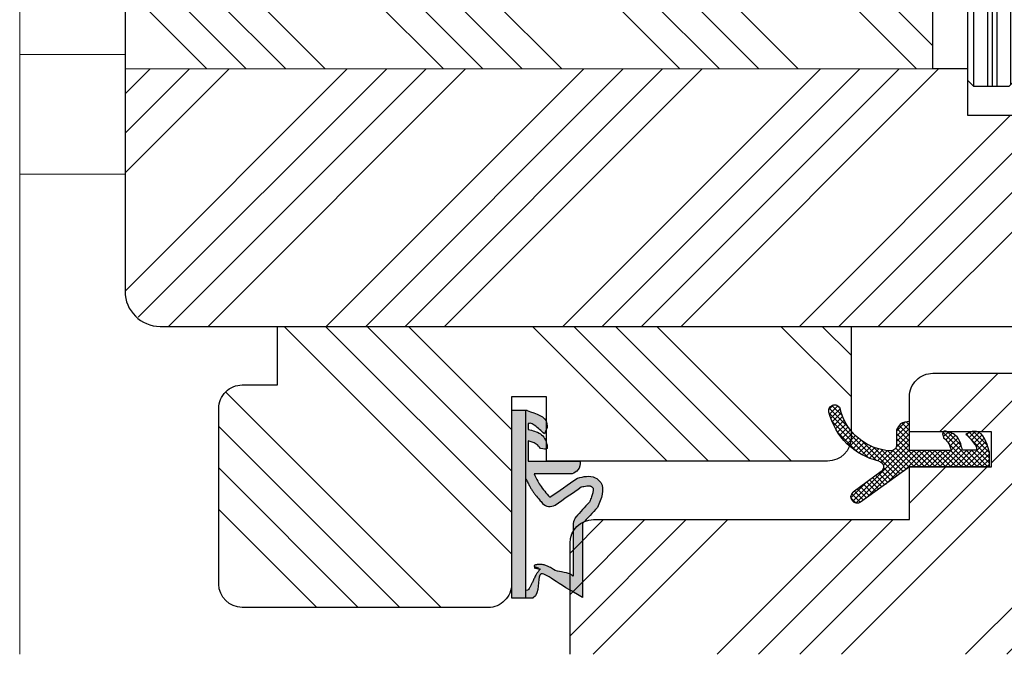
# Model space of a CAD drawing. Units: inches. Extents: x 1317 to 7033, y -7709 to 2301.
# Drawn here: x 6702 to 6786, y 1709 to 1763 of the extents above; entities that cross this region are included whole.
import ezdxf

# ---------------------------------------------------------------- set-up
doc = ezdxf.new("R2010")
doc.units = ezdxf.units.IN
doc.header["$MEASUREMENT"] = 0
for name, color, linetype, lineweight in [('0 drewno new', 132, 'Continuous', 50), ('0 kreskowanie', 8, 'Continuous', 9), ('0 silikon', 32, 'Continuous', 18), ('05', 7, 'Continuous', 25), ('05 section lines', 8, 'Continuous', 9), ('BUTYL', 253, 'Continuous', 18), ('Dimension', 250, 'Continuous', 13), ('LINIA WYMIAROWA', 82, 'Continuous', 0), ('PODKŁADKA DYSTANSOWA', 8, 'Continuous', 25), ('PODKŁADKI', 32, 'Continuous', 25), ('Tape', 40, 'Continuous', 18)]:
    doc.layers.add(name, color=color, linetype=linetype, lineweight=lineweight)
for name, color, linetype in [('0 uszczelka wypeł', 32, 'Continuous'), ('035', 5, 'Continuous'), ('GLASS', 150, 'Continuous'), ('Hatching', 40, 'Continuous'), ('SPACER', 1, 'Continuous'), ('W_USZCZELKI', 17, 'Continuous')]:
    doc.layers.add(name, color=color, linetype=linetype)

# ---------------------------------------------------------------- blocks, each defined once
blk = doc.blocks.new('A$C571D14AD')
at = {"layer": '0 silikon'}
blk.add_hatch(color=256, dxfattribs=at).paths.add_polyline_path([(-2, 2.000000000001819), (0, 0), (0.004983965798601276, -1.257382493358819), (2.004983831819118, -1.247507937678165), (2, 3.802674912769362, 0.249558433598955)])
blk.add_lwpolyline([(2, 3.802674912769362), (2.004983831819118, -1.247507937678165), (0.004983965798601275, -1.257382493358818), (0, 0), (-2, 2.000000000001819), (-2, 2.000000000001819, -0.249558433598955)], format="xyb", close=True, dxfattribs=at)
blk = doc.blocks.new('A$C6AD2454D')
at = {"layer": 'PODKŁADKA DYSTANSOWA'}
h = blk.add_hatch(dxfattribs=at)
h.set_pattern_fill('PLASTI', color=256, scale=0.5, style=0)
h.set_pattern_definition([(0, (-936.6594902731031, 755.4160173570394), (0, 3.175), []), (0, (-936.6594902731031, 755.8128923570398), (0, 3.175), []), (0, (-936.6594902731031, 756.2097673570402), (0, 3.175), []), (0, (-936.6594902731031, 757.4003923570394), (0, 3.175), [])])
h.paths.add_polyline_path([(0.5000000211839507, 3.999999861985089), (2.118395059369504e-08, 3.499999861985089), (2.118395059369504e-08, 0.4999998619850885), (0.5000000211839506, -1.380149114993401e-07), (23.50000002118395, -1.380149114993401e-07), (24.00000002118395, 0.4999998619850885), (24.00000002118395, 3.499999861985089), (23.50000002118395, 3.999999861985089)])
blk.add_lwpolyline([(0.5000000211839506, -1.380149114993401e-07), (23.50000002118395, -1.380149114993401e-07), (24.00000002118395, 0.4999998619850885), (24.00000002118395, 3.499999861985089), (23.50000002118395, 3.999999861985089), (0.5000000211839506, 3.999999861985089), (2.118395059369504e-08, 3.499999861985089), (2.118395059369504e-08, 0.4999998619850885)], close=True, dxfattribs=at)
blk = doc.blocks.new('A$C120B0A7D')
h = blk.add_hatch()
h.set_pattern_fill('ANSI31', color=4, scale=18)
h.set_pattern_definition([(45, (1126.049404998766, -793.5004761585787), (-1.590990257669732, 1.590990257669732), [])])
h.paths.add_polyline_path([(1.999999866020516, -29.00249206232002), (5.999999866020516, -29.00249206232002), (5.999999866020516, -4.5), (5.499999866020516, -4), (2.499999866020516, -4), (1.999999866020516, -4.5)])
h.paths.add_polyline_path([(6.759999866020735, -29.00249206232002), (10.75999986602073, -29.00249206232002), (10.75999986602073, -4.5), (10.25999986602073, -4), (7.259999866020735, -4), (6.759999866020735, -4.5)])
h.paths.add_polyline_path([(26.99999986602052, -29.00249206232002), (32.99999986602052, -29.00249206232002), (32.99999986602052, -4.5), (32.49999986602052, -4), (27.49999986602052, -4), (26.99999986602052, -4.5)])
blk.add_hatch(color=251).paths.add_polyline_path([(10.8600000622373, -4.499999991370714), (10.8600000622373, -10.70000037918452, 0.4142135300537208), (12.55999986602183, -9.000000370554517), (25.20000006223745, -9.000000370555426, 0.4142135623731246), (26.90000006223636, -10.70000037055524), (26.90000006223818, -4.499999991370721, -0.0830807973902035)])
at = {"layer": '0 uszczelka wypeł'}
blk.add_hatch(color=256, dxfattribs=at).paths.add_polyline_path([(32.99999986068724, -21.80799587431284, 0.2491441701284627), (37.00465138494201, -19.99722059102169), (36.00339888152121, -15.99999431511424), (32.99999986068724, -15.99998956383752)])
at = {"layer": 'Hatching'}
h = blk.add_hatch(dxfattribs=at)
h.set_pattern_fill('ANSI34', color=256, scale=20, angle=90, style=0)
h.set_pattern_definition([(135, (1133.415811364071, -1113.090245616539), (-10.60660171779821, -10.60660171779821), []), (135, (1133.415811364071, -1109.554711716539), (-10.60660171779821, -10.60660171779821), []), (135, (1133.415811364071, -1106.019177796539), (-10.60660171779821, -10.60660171779821), []), (135, (1133.415811364071, -1102.483643896539), (-10.60660171779821, -10.60660171779821), [])])
edge = h.paths.add_edge_path()
edge.add_line((38.00465138494201, -19.99722059102169), (44.63148071370961, -18.37988365501042))
edge.add_arc((42.99559450574634, -12.6072000230597), 6.000000000000114, 285.8218814427801, 360.944500113615)
edge.add_line((48.99477929445948, -12.50829668197912), (48.99560047084287, -10.34144641372404))
edge.add_line((48.99560047084287, -10.34144641372404), (48.99559450574543, -1.000018298165742))
edge.add_arc((45.99559450574634, -1.00002021385626), 2.999999999999929, 3.658700687657962e-05, 90)
edge.add_line((45.99559450574634, 1.99997978614374), (45.99559450574634, -2.021385625994299e-05))
edge.add_line((45.99559450574634, -2.021385625994299e-05), (39.99559450574543, -2.021385625994299e-05))
edge.add_line((39.99559450574543, -2.021385625994299e-05), (32.99559450574543, -1.83305745043981))
edge.add_line((32.99559450574543, -1.83305745043981), (32.99999986602052, -3.5))
edge.add_line((32.99999986602052, -3.5), (32.99999986602052, -4.49958061381767))
edge.add_line((32.99999986602052, -4.49958061381767), (32.99999986068724, -4.5))
edge.add_line((32.99999986068724, -4.5), (32.99559450574634, -14.00002021385626))
edge.add_line((32.99559450574634, -14.00002021385626), (33.60705586866243, -16.00002021385626))
edge.add_line((33.60705586866243, -16.00002021385626), (37.00339888152121, -15.99999431511424))
edge.add_line((37.00339888152121, -15.99999431511424), (37.00340536881504, -16.00002021385626))
edge.add_line((37.00340536881504, -16.00002021385626), (38.00465138494201, -19.99722059102169))
at = {"layer": 'SPACER'}
h = blk.add_hatch(dxfattribs=at)
h.set_pattern_fill('HONEY', color=254, scale=0.1, angle=-90.00000000000001, style=0)
h.set_pattern_definition([(270, (1063.911216024993, -793.5004761585783), (0.2749630645, -0.4762500000000001), [0.3175, -0.635]), (29.99999999999998, (1063.911216024993, -793.5004761585783), (0.2749630663023391, 0.4762499989594191), [0.3175, -0.635]), (329.9999999999999, (1063.911216024993, -793.5004761585783), (0.5499261308023389, -1.040580998762415e-09), [-0.635, 0.3175])])
h.paths.add_polyline_path([(12.92155267883027, -9.400000379184348, -0.3059160468785809), (11.25999986602073, -11.06155319199297), (11.25999986602073, -15.00003120672974, 0.4142135623730958), (11.3599998660209, -15.10003120672991), (26.39999986602034, -15.10003120672991, 0.4142135623730943), (26.49999986602052, -15.00003120672974), (26.49999986602052, -11.06155319199297, -0.3059160468786093), (24.8384470532128, -9.400000379184348)])
at = {"layer": 'Tape'}
blk.add_hatch(color=256, dxfattribs=at).paths.add_polyline_path([(1.999999866018698, -7.742617206189607), (-1.339813024969772e-07, -7.742617206189607), (-1.339813024969772e-07, -16.74261720618961), (1.999999866018698, -16.74261720618961)])
for p, q in [((6.759999866020735, -4.5), (5.999999866020516, -4.5)), ((6.759999866020735, -29.00249206232002), (6.759999866020735, -4.5)), ((5.999999866020516, -29.00249206232002), (6.759999866020735, -29.00249206232002)), ((5.999999866020516, -29.00249206232002), (6.759999866020735, -29.00249206232002))]:
    blk.add_line(p, q)
at = {"color": 0}
blk.add_lwpolyline([(48.99559450574634, -1.00002021385626, 0.4142135623730951), (45.99559450574634, 1.99997978614374), (45.99559450574634, -2.021385625994299e-05), (38.99559450574543, -2.021385625994299e-05), (32.99999986602052, -1.833057448809996), (32.99999986602052, -14.00002021385626), (33.60705586866243, -16.00002021385626), (36.00340536881504, -16.00002021385626), (37.00465138494201, -19.99722059102169), (44.63148071370961, -18.37988365501042, 0.3354597427034022), (48.99559450574634, -12.6072000230597)], format="xyb", close=True, dxfattribs=at)
blk.add_lwpolyline([(0, -16.74261750663936), (1.999999866020516, -16.74261750663936), (1.999999866020516, -7.741581859019789), (0, -7.741581859019789)], close=True)
at = {"color": 254}
for points in [[(10.8599998660211, -10.70000037918453, 0.4142135623729384), (12.55999986602183, -9.000000379184712), (25.19999986602124, -9.000000379184712, 0.4142135623729384), (26.89999986602015, -10.70000037918453), (26.89999986602015, -15.00003120672955, -0.4142135623730951), (26.39999986602015, -15.50003120672955), (11.3599998660211, -15.50003120672955, -0.4142135623730951), (10.8599998660211, -15.00003120672955)], [(11.25999986602073, -15.00003120672955, 0.4142135623742273), (11.3599998660211, -15.10003120672991), (26.39999986602015, -15.10003120672991, 0.4142135623742273), (26.49999986602052, -15.00003120672955), (26.49999986602052, -11.06155319199297, -0.3059160468786093), (24.8384470532128, -9.400000379184348), (12.92155267883027, -9.400000379184348, -0.3059160468785809), (11.25999986602073, -11.06155319199297)]]:
    blk.add_lwpolyline(points, format="xyb", close=True, dxfattribs=at)
blk.add_lwpolyline([(13.00999986602073, -15.10003120672991), (24.74999986602052, -15.10003120672991), (24.74999986602052, -15.50003120672955), (13.00999986602073, -15.50003120672955)], close=True, dxfattribs=at)
at = {"layer": '0 silikon'}
blk.add_lwpolyline([(37.00465138494201, -19.99722059102169, -0.2491441701284627), (32.99999986068724, -21.80799587431284), (32.99999986068724, -15.99998956383752), (36.00339888152121, -15.99999431511424)], format="xyb", close=True, dxfattribs=at)
at = {"layer": '035'}
for p, q in [((49.9950160342014, 7.997507937679984), (49.99501603419958, -29.00249206232002)), ((-18.00498396579678, -29.00249206232002), (-18.0049839657986, -17.60910184261593)), ((49.99501603419958, -29.00249206232002), (-18.00498396579678, -29.00249206232002))]:
    blk.add_line(p, q, dxfattribs=at)
blk.add_arc((-15.02954123307791, -17.99216912690827), 3, 108.9745161686149, 172.663925731049, dxfattribs=at)
at = {"layer": 'BUTYL'}
blk.add_lwpolyline([(10.8600000622373, -10.70000037055524), (10.8600000622373, -4.499999991370714, 0.08308079739020352), (26.90000006223818, -4.499999991370714), (26.90000006223636, -10.70000037055524, -0.4142135623731244), (25.20000006223745, -9.000000370555426), (12.56000006223803, -9.000000370554517, -0.4142135623729187), (10.8600000622373, -10.70000037055524, 2.633514172750531)], format="xyb", dxfattribs=at)
blk.add_lwpolyline([(10.8600000622373, -10.70000037055524), (10.8600000622373, -4.499999991370714, 0.08308079739020352), (26.90000006223818, -4.499999991370714), (26.90000006223636, -10.70000037055524, -0.4142135623731244), (25.20000006223745, -9.000000370555426), (12.56000006223803, -9.000000370554517, -0.4142135623729187), (10.8600000622373, -10.70000037055524, 2.633514172750531)], format="xyb", dxfattribs=at)
at = {"layer": 'GLASS', "color": 7}
for points in [[(1.999999866020516, -29.00249206232002), (5.999999866020516, -29.00249206232002), (5.999999866020516, -4.5), (5.499999866020516, -4), (2.499999866020516, -4), (1.999999866020516, -4.5)], [(10.75999986602073, -29.00249206232002), (6.759999866020735, -29.00249206232002), (6.759999866020735, -4.5), (7.259999866020735, -4), (10.25999986602073, -4), (10.75999986602073, -4.5)], [(32.99999986602052, -29.00249206232002), (26.99999986602052, -29.00249206232002), (26.99999986602052, -4.5), (27.49999986602052, -4), (32.49999986602052, -4), (32.99999986602052, -4.5)]]:
    blk.add_lwpolyline(points, close=True, dxfattribs=at)
at = {"layer": 'SPACER', "color": 254}
for p, q in [((12.70999986602146, -15.10003120672991), (12.70999986602146, -15.50003120672955)), ((12.8599998660211, -14.90003120673009), (12.8599998660211, -15.70003120672936)), ((13.00999986602073, -15.10003120672991), (13.00999986602073, -15.50003120672955)), ((24.74999986602052, -15.10003120672991), (24.74999986602052, -15.50003120672955)), ((24.89999986602015, -14.90003120673009), (24.89999986602015, -15.70003120672936)), ((25.04999986601979, -15.10003120672991), (25.04999986601979, -15.50003120672955))]:
    blk.add_line(p, q, dxfattribs=at)
for points in [[(25.19999986602124, -9.000000379184712, 0.4142135623729384), (26.89999986602015, -10.70000037918453), (26.89999986602015, -15.00003120672955, -0.414213562373095), (26.39999986602015, -15.50003120672955), (11.3599998660211, -15.50003120672955, -0.414213562373095), (10.8599998660211, -15.00003120672955), (10.8599998660211, -10.70000037918453, 0.4142135623729384), (12.55999986602183, -9.000000379184712)], [(24.8384470532128, -9.400000379184348, 0.3059160468786093), (26.49999986602052, -11.06155319199297), (26.49999986602052, -15.00003120672955, -0.4142135623742273), (26.39999986602015, -15.10003120672991), (11.3599998660211, -15.10003120672991, -0.4142135623742273), (11.25999986602073, -15.00003120672955), (11.25999986602073, -11.06155319199297, 0.305916046878581), (12.92155267883027, -9.400000379184348)]]:
    blk.add_lwpolyline(points, format="xyb", close=True, dxfattribs=at)
for points in [[(10.75999986602073, -11.85001579295749), (10.8599998660211, -11.85001579295749), (10.8599998660211, -13.85001579295749), (10.75999986602073, -13.85001579295749)], [(26.99999986602052, -11.85001579295749), (26.89999986602015, -11.85001579295749), (26.89999986602015, -13.85001579295749), (26.99999986602052, -13.85001579295749)]]:
    blk.add_lwpolyline(points, close=True, dxfattribs=at)
at = {"layer": 'LINIA WYMIAROWA', "xscale": -1}
blk.add_blockref('A$C6AD2454D', (26.49999986602052, -3.999999861985089), dxfattribs=at)
at = {"layer": 'PODKŁADKI', "xscale": -1, "rotation": 180}
blk.add_blockref('A$C571D14AD', (-0.004983965798601275, -17.99999999999818), dxfattribs=at)
blk = doc.blocks.new('A$C5EC36985')
at = {"layer": '0 uszczelka wypeł'}
blk.add_line((6.571168889187902, 15.99785860756037), (6.571168889187902, 1.907787918753456e-07), dxfattribs=at)
at = {"layer": 'W_USZCZELKI'}
for p, q in [((1.714677745516383, 9.648661730698677), (1.714677745516383, 15.94643989353244)), ((1.714677745516383, 15.94643989353244), (2.139636298017649, 15.70084947790474)), ((2.524804325516016, 9.648661730698677), (2.524804325516016, 14.14262287243128)), ((2.618448582623387, 5.40933240821596), (5.862477915576164, 5.40933240821596)), ((6.372048219331191, 4.30696557981264), (1.91131589266115, 4.30696557981264)), ((6.372048219331191, 2.57372499867688), (6.372048219331191, 4.30696557981264)), ((4.751531784917461, 1.44524907770483), (4.977407395772389, 1.992522909806212)), ((6.367055480937779, 1.106471947869977), (6.367055480937779, 1.61474505986007))]:
    blk.add_line(p, q, dxfattribs=at)
blk.add_lwpolyline([(6.453551119811891, 1.907787918753456e-07), (7.786358759187351, 1.907787918753456e-07), (7.786358759187351, 15.99785860756037), (5.927123365003354, 15.99785860756037)], dxfattribs=at)
for centre, radius, start, end in [((0.766639366876916, 10.01853422653903), 1.796649572110924, 329.2543152379819, 348.1196895018289), ((4.510164658380745, 7.323286859384552), 0.8626036022173853, 44.22307457880968, 121.5534191062504)]:
    blk.add_arc(centre, radius, start, end, dxfattribs=at)
for points, knots in [([(2.139636298017649, 15.70084947790474), (4.119685364779798, 14.65377640928409), (5.844333861259656, 12.81118193647126), (5.355494913554139, 15.57064911661564), (5.927123365003354, 15.99785860756037)], [0, 0, 0, 0, 37.50795410381395, 66.0048959231078, 66.0048959231078, 66.0048959231078, 66.0048959231078]), ([(2.524804325516016, 14.14262287243128), (2.664523495437606, 14.01010581621586), (2.805333117546979, 13.88388185627718), (4.058383018647874, 13.677974631707), (4.169359679372064, 13.59435433768658), (4.399990435262225, 13.44047782562166), (4.519576899045205, 13.37003199001128), (4.737447776049521, 13.26747039159545), (4.83089436561022, 13.23023848731191), (5.031337464659373, 13.1705157797378), (5.138578703741587, 13.14799545202732), (5.338510790359578, 13.13089230577725), (5.427892454892572, 13.13077597919073), (5.610787794907083, 13.14995949978629), (5.704231195628381, 13.16940105810181), (5.886849926211653, 13.22968704066534), (5.975814401508615, 13.2705181908259), (5.305434954058001, 13.50754289875113), (6.128800273861998, 13.36444780450074), (5.334339873577846, 13.53200998178409), (5.334296315644679, 13.53164303751055), (5.291523412328388, 13.49513468755231), (5.320130410371348, 13.52251665669201), (5.411943400635209, 13.61661333899201), (5.466753383589094, 13.68384486805189), (5.564412048910526, 13.81721012348271), (5.607241478619471, 13.88347012657778), (5.685967656960202, 14.01498287863296), (5.721823253805269, 14.08026800632206), (5.809177762173931, 14.24767498808296), (5.857606442679753, 14.3490721443286), (5.950011810615251, 14.54663928442278), (5.993918766125717, 14.64278617930313), (6.079559852136299, 14.82460344968467), (6.121306078151974, 14.91025350813334), (6.202439454234991, 15.06398758437626), (6.241897991751102, 15.13201112354727), (6.314484439893931, 15.24252005485823), (6.347651197547748, 15.28473949717409), (6.391404778374635, 15.33215201118492), (6.405339969340275, 15.34388216971456), (6.571168889187902, 15.34893446000615)], [12.19654092192, 12.19654092192, 12.19654092192, 12.19654092192, 17.34483257621465, 17.34483257621465, 21.2528191769254, 21.2528191769254, 25.16080577763615, 25.16080577763615, 27.85220491091622, 27.85220491091622, 30.54360404419629, 30.54360404419629, 32.54616856729152, 32.54616856729152, 34.54873309038676, 34.54873309038676, 36.551297613482, 36.551297613482, 37.41687570216976, 37.41687570216976, 38.32967984825326, 38.32967984825326, 39.24248399433675, 39.24248399433675, 41.450914181314, 41.450914181314, 43.65934436829124, 43.65934436829124, 45.86777455526849, 45.86777455526849, 49.36883342001117, 49.36883342001117, 52.86989228475385, 52.86989228475385, 56.37095114949653, 56.37095114949653, 59.87201001423922, 59.87201001423922, 63.3730688789819, 63.3730688789819, 66.0048959231078, 66.0048959231078, 66.0048959231078, 66.0048959231078]), ([(1.136850997922011, 7.824580708062058), (1.523925683184643, 8.24513814678221), (1.911000368447276, 8.665695585502363), (2.302303605654743, 9.09084735457509), (2.306532157599577, 9.095441684928119), (2.310760709544411, 9.100036015280693)], [1.725326922912791, 1.725326922912791, 1.725326922912791, 1.725326922912791, 22.89137917231758, 22.89137917231758, 23.12260522456322, 23.12260522456322, 23.12260522456322, 23.12260522456322]), ([(1.823031686277318, 6.5166657876307), (1.743643677800719, 6.497561076808324), (1.668364571627535, 6.480205323182417), (1.504564387400023, 6.446418840028855), (1.419743530073902, 6.43223936563345), (1.272275585439274, 6.416199406381565), (1.209882454926628, 6.414393705480506), (1.124057184466437, 6.41916976168568), (1.094641950438017, 6.423442526807321), (1.04609043903838, 6.434360747882238), (1.026909244210401, 6.440852371267283), (1.003008521853189, 6.4515116941011), (0.9971950962935807, 6.454340146666709), (0.9839311341238499, 6.46140698401905), (0.9767602899119083, 6.465523078207298), (0.9543996769261867, 6.479416792421034), (0.9383855873747962, 6.490770414548479), (0.901830421118575, 6.520422062651051), (0.8819304843582358, 6.53979337784267), (0.8591819831381144, 6.565894990206743), (0.8527693182968505, 6.574060578789613), (0.8429532911868591, 6.587693662967922), (0.8395530048510409, 6.59301311478157), (0.8333583658222778, 6.603639417537124), (0.8307315709535033, 6.608718558983128), (0.8231733896536753, 6.625164776815382), (0.8189258206057275, 6.637094483251531), (0.8113418886769068, 6.669371868254075), (0.8081247384179733, 6.689785845577717), (0.8051411296619335, 6.74262537773302), (0.8054552500852878, 6.774996132900014), (0.8119895621348405, 6.851590989632768), (0.8182204187123716, 6.89575463013216), (0.8463741100513289, 7.038692858883678), (0.8776461391298653, 7.150502716227038), (0.9621603263258294, 7.397533972758538), (1.015165526960118, 7.532709461497234), (1.094520697557527, 7.724341360446488), (1.115436112651878, 7.774049117369032), (1.136850997922011, 7.824580708061603)], [1.734199372573101, 1.734199372573101, 1.734199372573101, 1.734199372573101, 4.696952676707169, 4.696952676707169, 8.625381364223642, 8.625381364223642, 12.55381005174012, 12.55381005174012, 15.40151707075226, 15.40151707075226, 18.24922408976441, 18.24922408976441, 19.20531864159566, 19.20531864159566, 20.16141319342691, 20.16141319342691, 22.07360229708942, 22.07360229708942, 24.71036442529577, 24.71036442529577, 26.02314023804776, 26.02314023804776, 27.28419545955107, 27.28419545955107, 28.54525068105438, 28.54525068105438, 31.26493124583984, 31.26493124583984, 33.9846118106253, 33.9846118106253, 36.70429237541075, 36.70429237541075, 39.42397294019621, 39.42397294019621, 44.60647118845457, 44.60647118845457, 49.78896943671293, 49.78896943671293, 51.55955180553275, 51.55955180553275, 51.55955180553275, 51.55955180553275]), ([(6.587032255007216, 5.771721818705828), (6.561936790700202, 5.821897201974934), (6.536511297972538, 5.872734709179895), (6.458839438248106, 6.026971973155923), (6.405209361440939, 6.132101370404598), (6.298286377910699, 6.33328422916702), (6.245652098385108, 6.429003159080366), (6.145523205932477, 6.601250125067054), (6.09930831555539, 6.677535822535447), (6.025350752972372, 6.793186725762553), (5.999475464819625, 6.832537915168814), (5.947372532151348, 6.909686425038217), (5.92102932537091, 6.947685491484208), (5.841302522723709, 7.060062077154271), (5.787224671341392, 7.132818895796845), (5.623522508407405, 7.345472120154227), (5.512460765057767, 7.479772650712675), (5.309819969861564, 7.717545977024201), (5.217909317570957, 7.822545178406472), (5.1283320898292, 7.924912990178655)], [0, 0, 0, 0, 2.069272177203072, 2.069272177203072, 6.207816531609216, 6.207816531609216, 9.873114701842153, 9.873114701842153, 12.75994111570105, 12.75994111570105, 14.24674290727526, 14.24674290727526, 15.73354469884948, 15.73354469884948, 18.70714828199792, 18.70714828199792, 24.65435544829479, 24.65435544829479, 29.66606869260171, 29.66606869260171, 29.66606869260171, 29.66606869260171])]:
    blk.add_open_spline(points, degree=3, knots=knots, dxfattribs=at)
for points in [[(0.4461121621516213, 8.270362624867175), (1.714677745516383, 9.648661730698677)], [(2.160165592564226, 5.765079278947724), (0.6491158069857192, 5.72284606391031), (0.1688240214243706, 6.138655540282798), (0.4461121621516213, 8.270362624867175)], [(4.518665621859327, 7.391422715239514), (2.160165592564226, 5.765079278947724)], [(5.862477915576164, 5.40933240821596), (5.344140940020225, 6.354334074866529), (4.518665621859327, 7.391422715239969)], [(1.91131589266115, 4.30696557981264), (2.111073667381788, 5.066323756374004), (2.618448582623387, 5.40933240821596)], [(6.367055480937779, 1.61474505986007), (5.320746555695223, 1.983075805409953), (4.750972417577941, 2.945453496441587), (4.750972417577941, 3.233164565066545), (5.305027820268151, 3.222307473011369)], [(5.305027820268151, 3.222307473011369), (5.674398088729504, 2.847740603363491), (6.016608763533441, 2.684885469760502), (6.372048219331191, 2.57372499867688)], [(4.977407395772389, 1.992522909806212), (5.838863376582594, 1.244720894811508), (6.20356728979641, 1.08133569066058), (6.367055480937779, 1.106471947869977)], [(6.453551119811891, 1.907787918753456e-07), (4.766267778641122, 1.099167575713182), (4.751531784917461, 1.44524907770483)]]:
    blk.add_spline(points, degree=3, dxfattribs=at)
blk.add_open_spline([(4.058769983626917, 8.058356803106108), (3.313523884511596, 7.544459797947638), (2.568277785394457, 7.030562792789169), (1.823031686277318, 6.516665787631155)], degree=3, dxfattribs=at)
blk = doc.blocks.new('A$C5BB50296')
at = {"layer": '0 uszczelka wypeł'}
h = blk.add_hatch(color=256, dxfattribs=at)
h.paths.add_polyline_path([(7.790641936242537, 15.99785860756037), (6.575452066241269, 15.99785860756037), (6.575452066243088, 1.907787918753456e-07), (7.790641936242537, 1.907787918753456e-07)])
edge = h.paths.add_edge_path()
edge.add_spline(control_points=[(5.931406542058539, 15.99785860756037), (5.359778090609325, 15.57064911661564), (5.848617038314842, 12.81118193647126), (4.123968541834984, 14.65377640928409), (2.143919475072835, 15.70084947790474)], knot_values=[0, 0, 0, 0, 28.49694181929384, 66.0048959231078, 66.0048959231078, 66.0048959231078, 66.0048959231078], degree=3, periodic=0)
edge.add_line((2.143919475058283, 15.70084947791293), (1.718960922573388, 15.9464398935329))
edge.add_line((1.718960922573388, 15.9464398935329), (1.718960922571569, 9.648661730697313))
edge.add_spline(control_points=[(1.718960922571569, 9.648661730698677), (1.296105728115435, 9.189228695421662), (0.8732505336611212, 8.729795660144191), (0.450395339206807, 8.270362624867175)], knot_values=[0, 0, 0, 0, 1.873223709126461, 1.873223709126461, 1.873223709126461, 1.873223709126461], degree=3, periodic=0)
edge.add_spline(control_points=[(0.450395339206807, 8.270362624867175), (0.1191478757082223, 7.493367625693281), (-0.3099911298559164, 6.4867520345706), (0.8831179432872887, 5.449763973183508), (1.635029507857325, 5.634797549225823), (2.164448769619412, 5.765079278947724)], knot_values=[0, 0, 0, 0, 2.14966597578675, 2.784943647296517, 4.296583518082296, 4.296583518082296, 4.296583518082296, 4.296583518082296], degree=3, periodic=0)
edge.add_spline(control_points=[(2.164448769619412, 5.765079278947724), (2.950615446050506, 6.307193757711502), (3.736782122483419, 6.849308236475736), (4.522948798914513, 7.391422715239514)], knot_values=[0, 0, 0, 0, 2.864876151067334, 2.864876151067334, 2.864876151067334, 2.864876151067334], degree=3, periodic=0)
edge.add_spline(control_points=[(4.522948798914513, 7.391422715239969), (4.815390801782996, 7.057223402991895), (5.345629477040347, 6.451272825233445), (5.705409971951667, 5.731934700876081), (5.86676109263135, 5.40933240821596)], knot_values=[0, 0, 0, 0, 1.325504563886698, 2.403327077198065, 2.403327077198065, 2.403327077198065, 2.403327077198065], degree=3, periodic=0)
edge.add_line((5.866761092633169, 5.409332408215505), (2.622731759678572, 5.40933240821596))
edge.add_spline(control_points=[(2.622731759678572, 5.40933240821596), (2.427930822626877, 5.313202004143932), (1.983381298998211, 5.093825619290328), (1.939981270545104, 4.590009966374055), (1.915599069716336, 4.30696557981264)], knot_values=[0, 0, 0, 0, 0.61244121338693, 1.397634188948951, 1.397634188948951, 1.397634188948951, 1.397634188948951], degree=3, periodic=0)
edge.add_line((1.915599069716336, 4.30696557981264), (6.376331396386377, 4.30696557981264))
edge.add_line((6.376331396386377, 4.30696557981264), (6.376331396386377, 2.57372499867688))
edge.add_spline(control_points=[(6.376331396386377, 2.57372499867688), (6.257546164792075, 2.608436179405999), (6.017880411400256, 2.678470822338113), (5.616765993901936, 2.846169212897166), (5.422328134163763, 3.084043110136918), (5.309310997323337, 3.222307473011369)], knot_values=[0, 0, 0, 0, 0.3724162416830576, 0.7514016510204266, 1.277457479864688, 1.277457479864688, 1.277457479864688, 1.277457479864688], degree=3, periodic=0)
edge.add_spline(control_points=[(5.309310997323337, 3.222307473011369), (5.065460188574434, 3.289189608453853), (4.695006317773732, 3.390795775311744), (4.786268673502491, 2.607473729904086), (5.230680297789149, 1.86033867469223), (5.992161820875481, 1.696385113830274), (6.371338657992965, 1.61474505986007)], knot_values=[0, 0, 0, 0, 0.5541617685280222, 0.8418728371529802, 1.960270525215089, 3.069517975137587, 3.069517975137587, 3.069517975137587, 3.069517975137587], degree=3, periodic=0)
edge.add_line((6.371338657992965, 1.61474505986007), (6.371338657992965, 1.106471947869522))
edge.add_spline(control_points=[(6.371338657992965, 1.106471947869977), (6.31637435931043, 1.093620395652124), (6.128616093612436, 1.049719441505658), (5.61127882179062, 1.389886507387928), (5.249563859033515, 1.736116927374951), (4.981690572827574, 1.992522909806212)], knot_values=[0, 0, 0, 0, 0.1654092502527402, 0.5650386651472283, 1.705790286011215, 1.705790286011215, 1.705790286011215, 1.705790286011215], degree=3, periodic=0)
edge.add_line((4.981690572827574, 1.992522909807121), (4.755814961972646, 1.445249077703011))
edge.add_spline(control_points=[(4.755814961972646, 1.44524907770483), (4.753987638743638, 1.326047946176914), (4.741537390498706, 0.5138852940481229), (5.667648519782233, 0.236593695173724), (6.457834296867077, 1.907787918753456e-07)], knot_values=[0, 0, 0, 0, 0.3463950858944438, 2.360121485755134, 2.360121485755134, 2.360121485755134, 2.360121485755134], degree=3, periodic=0)
edge.add_line((6.457834296867077, 1.907787918753456e-07), (6.575452066243088, 1.907787918753456e-07))
edge.add_line((6.575452066243088, 1.907787918753456e-07), (6.575452066241269, 5.803435710281974))
edge.add_spline(control_points=[(6.575452066241269, 5.803435710281519), (6.555515146965263, 5.843285492845553), (6.535354603658561, 5.883536959561752), (6.463122615303291, 6.026971973155923), (6.409492538496124, 6.132101370404598), (6.302569554965885, 6.33328422916702), (6.249935275440293, 6.429003159080366), (6.149806382987663, 6.601250125067054), (6.103591492610576, 6.677535822535447), (6.029633930027558, 6.793186725762553), (6.003758641874811, 6.832537915168814), (5.951655709206534, 6.909686425038217), (5.925312502426095, 6.947685491484208), (5.845585699778894, 7.060062077154271), (5.791507848396577, 7.132818895796845), (5.62780568546259, 7.345472120154227), (5.516743942112953, 7.479772650712675), (5.31410314691675, 7.717545977024201), (5.222192494626142, 7.822545178406472), (5.132615266884386, 7.924912990178655)], knot_values=[0.4347742352981902, 0.4347742352981902, 0.4347742352981902, 0.4347742352981902, 2.069272177203072, 2.069272177203072, 6.207816531609216, 6.207816531609216, 9.873114701842153, 9.873114701842153, 12.75994111570105, 12.75994111570105, 14.24674290727526, 14.24674290727526, 15.73354469884948, 15.73354469884948, 18.70714828199792, 18.70714828199792, 24.65435544829479, 24.65435544829479, 29.66606869260171, 29.66606869260171, 29.66606869260171, 29.66606869260171], degree=3, periodic=0)
edge.add_arc((4.514447835435931, 7.323286859385007), 0.8626036022166904, 44.22307457911985, 121.55341910693)
edge.add_spline(control_points=[(4.063053160682102, 8.058356803106108), (3.317807061566782, 7.544459797947638), (2.572560962449643, 7.030562792789169), (1.827314863332504, 6.516665787631155)], knot_values=[0, 0, 0, 0, 33.52262746835446, 33.52262746835446, 33.52262746835446, 33.52262746835446], degree=3, periodic=0)
edge.add_spline(control_points=[(1.827314863332504, 6.5166657876307), (1.747926854855905, 6.497561076808324), (1.672647748682721, 6.480205323182417), (1.508847564455209, 6.446418840028855), (1.424026707129087, 6.43223936563345), (1.27655876249446, 6.416199406381565), (1.214165631981814, 6.414393705480506), (1.128340361521623, 6.41916976168568), (1.098925127493203, 6.423442526807321), (1.050373616093566, 6.434360747882238), (1.031192421265587, 6.440852371267283), (1.007291698908375, 6.4515116941011), (1.001478273348766, 6.454340146666709), (0.9882143111790356, 6.46140698401905), (0.981043466967094, 6.465523078207298), (0.9586828539813723, 6.479416792421034), (0.9426687644299818, 6.490770414548479), (0.9061135981737607, 6.520422062651051), (0.8862136614134215, 6.53979337784267), (0.8634651601933001, 6.565894990206743), (0.8570524953520362, 6.574060578789613), (0.8472364682420448, 6.587693662967922), (0.8438361819062266, 6.59301311478157), (0.8376415428774635, 6.603639417537124), (0.8350147480086889, 6.608718558983128), (0.8274565667088609, 6.625164776815382), (0.8232089976609132, 6.637094483251531), (0.8156250657320925, 6.669371868254075), (0.8124079154731589, 6.689785845577717), (0.8094243067171192, 6.74262537773302), (0.8097384271404735, 6.774996132900014), (0.8162727391900262, 6.851590989632768), (0.8225035957675573, 6.89575463013216), (0.8506572871065146, 7.038692858883678), (0.881929316185051, 7.150502716227038), (0.966443503381015, 7.397533972758538), (1.019448704015304, 7.532709461497234), (1.098803874612713, 7.724341360446488), (1.119719289707064, 7.774049117369032), (1.141134174977196, 7.824580708061603)], knot_values=[1.734199372573101, 1.734199372573101, 1.734199372573101, 1.734199372573101, 4.696952676707169, 4.696952676707169, 8.625381364223642, 8.625381364223642, 12.55381005174012, 12.55381005174012, 15.40151707075226, 15.40151707075226, 18.24922408976441, 18.24922408976441, 19.20531864159566, 19.20531864159566, 20.16141319342691, 20.16141319342691, 22.07360229708942, 22.07360229708942, 24.71036442529577, 24.71036442529577, 26.02314023804776, 26.02314023804776, 27.28419545955107, 27.28419545955107, 28.54525068105438, 28.54525068105438, 31.26493124583984, 31.26493124583984, 33.9846118106253, 33.9846118106253, 36.70429237541075, 36.70429237541075, 39.42397294019621, 39.42397294019621, 44.60647118845457, 44.60647118845457, 49.78896943671293, 49.78896943671293, 51.55955180553275, 51.55955180553275, 51.55955180553275, 51.55955180553275], degree=3, periodic=0)
edge.add_spline(control_points=[(1.141134174977196, 7.824580708062058), (1.528208860239829, 8.24513814678221), (1.915283545502461, 8.665695585502363), (2.306586782709928, 9.09084735457509), (2.310815334654762, 9.095441684928119), (2.315043886599597, 9.100036015280693)], knot_values=[1.725326922912791, 1.725326922912791, 1.725326922912791, 1.725326922912791, 22.89137917231758, 22.89137917231758, 23.12260522456322, 23.12260522456322, 23.12260522456322, 23.12260522456322], degree=3, periodic=0)
edge.add_arc((0.7709225439302827, 10.01853422654267), 1.796649572111191, 329.2543152378958, 348.1196895017889)
edge.add_line((2.529087502571201, 9.648661730700951), (2.52908750257302, 14.14262287243128))
edge.add_spline(control_points=[(2.529087502571201, 14.14262287243128), (2.668806672492792, 14.01010581621586), (2.809616294602165, 13.88388185627718), (4.062666195703059, 13.677974631707), (4.17364285642725, 13.59435433768658), (4.404273612317411, 13.44047782562166), (4.523860076100391, 13.37003199001128), (4.741730953104707, 13.26747039159545), (4.835177542665406, 13.23023848731191), (5.035620641714559, 13.1705157797378), (5.142861880796772, 13.14799545202732), (5.342793967414764, 13.13089230577725), (5.432175631947757, 13.13077597919073), (5.615070971962268, 13.14995949978629), (5.708514372683567, 13.16940105810181), (5.891133103266839, 13.22968704066534), (5.9800975785638, 13.2705181908259), (5.309718131113186, 13.50754289875113), (6.133083450917184, 13.36444780450074), (5.338623050633032, 13.53200998178409), (5.338579492699864, 13.53164303751055), (5.295806589383574, 13.49513468755231), (5.324413587426534, 13.52251665669201), (5.416226577690395, 13.61661333899201), (5.471036560644279, 13.68384486805189), (5.568695225965712, 13.81721012348271), (5.611524655674657, 13.88347012657778), (5.690250834015387, 14.01498287863296), (5.726106430860455, 14.08026800632206), (5.813460939229117, 14.24767498808296), (5.861889619734939, 14.3490721443286), (5.954294987670437, 14.54663928442278), (5.998201943180902, 14.64278617930313), (6.083843029191485, 14.82460344968467), (6.12558925520716, 14.91025350813334), (6.206722631290177, 15.06398758437626), (6.246181168806288, 15.13201112354727), (6.318767616949117, 15.24252005485823), (6.351934374602934, 15.28473949717409), (6.395687955429821, 15.33215201118492), (6.409623146395461, 15.34388216971456), (6.575452066243088, 15.34893446000615)], knot_values=[12.19654092192, 12.19654092192, 12.19654092192, 12.19654092192, 17.34483257621465, 17.34483257621465, 21.2528191769254, 21.2528191769254, 25.16080577763615, 25.16080577763615, 27.85220491091622, 27.85220491091622, 30.54360404419629, 30.54360404419629, 32.54616856729152, 32.54616856729152, 34.54873309038676, 34.54873309038676, 36.551297613482, 36.551297613482, 37.41687570216976, 37.41687570216976, 38.32967984825326, 38.32967984825326, 39.24248399433675, 39.24248399433675, 41.450914181314, 41.450914181314, 43.65934436829124, 43.65934436829124, 45.86777455526849, 45.86777455526849, 49.36883342001117, 49.36883342001117, 52.86989228475385, 52.86989228475385, 56.37095114949653, 56.37095114949653, 59.87201001423922, 59.87201001423922, 63.3730688789819, 63.3730688789819, 66.0048959231078, 66.0048959231078, 66.0048959231078, 66.0048959231078], degree=3, periodic=0)
edge.add_line((6.575452066241269, 15.3489344600066), (6.575452066243088, 15.99785860755992))
edge.add_line((6.575452066243088, 15.99785860755992), (5.93140654205672, 15.99785860756037))
at = {"layer": 'LINIA WYMIAROWA'}
blk.add_blockref('A$C5EC36985', (0.004283177055185661, 0), dxfattribs=at)
blk = doc.blocks.new('A$C0766404C')
at = {"layer": 'W_USZCZELKI'}
h = blk.add_hatch(dxfattribs=at)
h.set_pattern_fill('ANSI37', color=256, scale=0.1, style=0)
h.set_pattern_definition([(45, (-704.8618179813861, -275.4433412434486), (-0.2245064030267288, 0.2245064030267289), []), (135, (-704.8618179813861, -275.4433412434486), (-0.2245064030267289, -0.2245064030267288), [])])
edge = h.paths.add_edge_path()
edge.add_arc((7.917977216868052, 0.4999962511781744), 0.5, -8.47313466029459, 76.2584502983878, ccw=False)
edge.add_arc((7.917977216868052, 0.4999962511781744), 0.4999999999999999, 256.0270218230803, 351.52686533970535, ccw=False)
edge.add_arc((9.177690893283964, 5.562676722509307), 5.717050134062217, 192.8635102089121, 256.0272021766767, ccw=False)
edge.add_arc((3.116669361945648, 4.178577605372081), 0.4999999999999998, 12.86371441916071, 143.3081938482906)
edge.add_line((2.71573881084745, 4.47733284498487), (0.94183099552572, 2.096742503149528))
edge.add_arc((0.5409004444274392, 2.395497742762206), 0.4999999999999998, 233.3081938483187, 323.3081938483065, ccw=False)
edge.add_line((0.2421452048148467, 1.994567191663862), (0.2008853739332608, 2.025312143944461))
edge.add_arc((0.4996406135458875, 2.42624269504278), 0.4999999999999997, 144.2268258485961, 233.3081938483138, ccw=False)
edge.add_line((0.09397181009353517, 2.718531630696418), (3.109017643655988, 6.903123951716906))
edge.add_line((3.109017643655988, 6.903123951716906), (3.109017643655989, 13.71008934075076))
edge.add_line((3.109017643655989, 13.71008934075076), (4.441825283031455, 13.71008934075076))
edge.add_spline(control_points=[(4.441825283031449, 13.71008934075076), (5.232011060118907, 13.47349583635605), (6.158122189402093, 13.19620423748211), (6.145671941153751, 12.38404158535235), (6.143844617925879, 12.26484045382472)], knot_values=[0, 0, 0, 0, 2.01372639986069, 2.360121485755134, 2.360121485755134, 2.360121485755134, 2.360121485755134], degree=3, periodic=0)
edge.add_line((6.14384461792588, 12.26484045382472), (5.917969007070952, 11.71756662172334))
edge.add_spline(control_points=[(5.917969007070951, 11.71756662172334), (5.650095720864556, 11.97397260415499), (5.288380758105177, 12.32020302414207), (4.771043486289614, 12.66037009002309), (4.583285220588323, 12.61646913587799), (4.528320921905561, 12.60361758365957)], knot_values=[0, 0, 0, 0, 1.140751620863987, 1.540381035758475, 1.705790286011215, 1.705790286011215, 1.705790286011215, 1.705790286011215], degree=3, periodic=0)
edge.add_line((4.52832092190556, 12.60361758365957), (4.528320921905562, 11.41631898105936))
edge.add_spline(control_points=[(4.528320921905561, 11.41631898105936), (4.907497759024636, 11.33467892708916), (5.668979282109376, 11.17072536622754), (6.113390906397171, 10.42359031101495), (6.204653262124793, 9.64026826560763), (5.834199391322272, 9.74187443246592), (5.590348582575189, 9.808756567908063)], knot_values=[0, 0, 0, 0, 1.109247449922498, 2.227645137984607, 2.515356206609565, 3.069517975137587, 3.069517975137587, 3.069517975137587, 3.069517975137587], degree=3, periodic=0)
edge.add_spline(control_points=[(5.590348582575189, 9.808756567908063), (5.477331445734762, 9.947020930782855), (5.282893585999091, 10.18489482802204), (4.881779168497928, 10.35259321858081), (4.642113415107701, 10.4226278615136), (4.523328183512149, 10.45733904224255)], knot_values=[0, 0, 0, 0, 0.5260558288442613, 0.9050412381816302, 1.277457479864688, 1.277457479864688, 1.277457479864688, 1.277457479864688], degree=3, periodic=0)
edge.add_line((4.523328183512036, 10.45733904224259), (4.523328183512149, 6.903123951716908))
edge.add_line((4.523328183512149, 6.903123951716908), (6.98406051018219, 6.903123951716906))
edge.add_spline(control_points=[(6.984060510182189, 6.903123951716907), (6.959678309353649, 6.620079565155777), (6.916278280901679, 6.116263912239674), (6.471728757271535, 5.896887527385559), (6.276927820219953, 5.800757123313588)], knot_values=[0, 0, 0, 0, 0.7851929755620207, 1.397634188948951, 1.397634188948951, 1.397634188948951, 1.397634188948951], degree=3, periodic=0)
edge.add_line((6.27692782021995, 5.800757123313587), (4.981942825546298, 5.800757123313588))
edge.add_arc((4.981942825546299, 5.300757123313588), 0.4999999999999999, 90.0000000000001, 183.1848654987378)
edge.add_arc((9.159580668523192, 5.533216396833595), 4.684100292884731, 183.1848654987197, 256.1304937048632)
for p, q in [((4.528320921905561, 12.60361758365957), (4.528320921905561, 11.41631898105936)), ((6.143844617925879, 12.26484045382472), (5.917969007070951, 11.71756662172334)), ((4.523328183512035, 10.45733904224255), (4.523328183512149, 6.903123951716907)), ((3.109017643655989, 6.903123951716907), (0.09397181009353517, 2.718531630696418)), ((4.523328183512149, 6.903123951716907), (6.984060510182189, 6.903123951716907)), ((6.276927820219953, 5.800757123313588), (4.981942825546298, 5.800757123313588)), ((2.715738810847483, 4.477332844984915), (0.94183099552572, 2.096742503149528)), ((0.2008853739332608, 2.025312143944461), (0.2421452048148467, 1.994567191663862)), ((8.412519747263786, 0.4263234228769193), (8.412519747263786, 0.4263234228769193))]:
    blk.add_line(p, q, dxfattribs=at)
blk.add_lwpolyline([(4.441825283031449, 13.71008934075076), (3.109017643655989, 13.71008934075076), (3.109017643655989, 6.903123951716907)], dxfattribs=at)
for centre, radius, start, end in [((4.981942825546298, 5.300757123313588), 0.5, 90, 183.1848654987378), ((9.15958066851806, 5.53321639683486), 4.684100292884731, 183.1848654987378, 256.1551762124651), ((3.116669361945583, 4.178577605372368), 0.5, 12.86352663231328, 143.3081938483047), ((9.177690893283966, 5.562676722509309), 5.71705013406222, 192.8635266323133, 256.0272194616929), ((0.499640613545921, 2.426242695042788), 0.5, 144.2268258486017, 233.3081938483165), ((0.5409004444273933, 2.395497742762188), 0.5, 233.3081938483184, 323.3081938483139), ((7.917977216868053, 0.4999962511781746), 0.5, 351.5268653397053, 76.02721946169284), ((7.917977216868053, 0.4999962511781746), 0.5, 256.0272194616929, 351.5268653397053)]:
    blk.add_arc(centre, radius, start, end, dxfattribs=at)
for points in [[(4.441825283031449, 13.71008934075076), (6.129108624202217, 12.61092195581637), (6.143844617925879, 12.26484045382472)], [(5.917969007070951, 11.71756662172334), (5.056513026260745, 12.46536863671804), (4.691809113046929, 12.62875384086897), (4.528320921905561, 12.60361758365957)], [(4.528320921905561, 11.41631898105936), (5.574629847148117, 11.04798823550948), (6.144403985265399, 10.08561054447784), (6.144403985265399, 9.797899475852887), (5.590348582575189, 9.808756567908063)], [(5.590348582575189, 9.808756567908063), (5.220978314113836, 10.18332343755594), (4.878767639309899, 10.34617857115893), (4.523328183512149, 10.45733904224255)], [(6.984060510182189, 6.903123951716907), (6.784302735461551, 6.143765775155543), (6.276927820219953, 5.800757123313588)]]:
    blk.add_spline(points, degree=3, dxfattribs=at)

msp = doc.modelspace()

# ---------------------------------------------------------------- hatches: boundary and pattern name
at = {"layer": 'Hatching'}
h = msp.add_hatch(dxfattribs=at)
h.set_pattern_fill('ANSI34', color=256, scale=0.75, angle=90, style=0)
h.set_pattern_definition([(135, (2096.619841559996, -11239.49021122919), (-10.1027881362028, -10.1027881362028), []), (135, (2096.619841559996, -11236.12261372919), (-10.1027881362028, -10.1027881362028), []), (135, (2096.619841559996, -11232.75501622919), (-10.1027881362028, -10.1027881362028), []), (135, (2096.619841559996, -11229.38741122919), (-10.1027881362028, -10.1027881362028), [])])
h.paths.add_polyline_path([(6710.720941598598, 1758.699783957572), (6779.720940394237, 1758.699783957577), (6779.720940394237, 1765.699783957579), (6782.720940394237, 1765.699783957577), (6782.720940394237, 1780.199783957576), (6782.720940394236, 1782.699783957574), (6710.720941598597, 1782.699783957574)])
h = msp.add_hatch(dxfattribs=at)
h.set_pattern_fill('ANSI34', color=256, scale=0.75, style=0)
h.set_pattern_definition([(45, (2096.619841559996, -11239.49021122919), (-10.1027881362028, 10.1027881362028), []), (45, (2099.987439059996, -11239.49021122919), (-10.1027881362028, 10.1027881362028), []), (45, (2103.355036559997, -11239.49021122919), (-10.1027881362028, 10.1027881362028), []), (45, (2106.722641559996, -11239.49021122919), (-10.1027881362028, 10.1027881362028), [])])
edge = h.paths.add_edge_path()
edge.add_line((6710.720941598598, 1758.699783957574), (6782.720940394236, 1758.699783957574))
edge.add_line((6782.720940394236, 1758.699783957574), (6782.720940394236, 1754.699783957577))
edge.add_line((6782.720940394236, 1754.699783957577), (6800.720940394236, 1754.699783957577))
edge.add_line((6800.720940394236, 1754.699783957577), (6802.720940394236, 1752.699783957577))
edge.add_line((6802.720940394236, 1752.699783957577), (6799.127311576505, 1740.945553729241))
edge.add_line((6799.127311576505, 1740.945553729241), (6796.958419761235, 1737.876642793875))
edge.add_line((6796.958419761235, 1737.876642793875), (6793.389483040726, 1736.699783957577))
edge.add_line((6793.389483040726, 1736.699783957577), (6713.720941007337, 1736.699795790358))
edge.add_line((6713.720941007337, 1736.699795790358), (6711.599621255038, 1737.578475724853))
edge.add_line((6711.599621255038, 1737.578475724853), (6710.721209867866, 1739.659676950241))
edge.add_line((6710.721209867866, 1739.659676950241), (6710.721209867866, 1758.699783957574))
h = msp.add_hatch(dxfattribs=at)
h.set_pattern_fill('ANSI34', color=256, scale=20, angle=90, style=0)
h.set_pattern_definition([(135, (2302.028174925038, 6668.08796628705), (-10.60660171779821, -10.60660171779821), []), (135, (2302.028174925038, 6671.62350018705), (-10.60660171779821, -10.60660171779821), []), (135, (2302.028174925038, 6675.159034107051), (-10.60660171779821, -10.60660171779821), []), (135, (2302.028174925038, 6678.694568007051), (-10.60660171779821, -10.60660171779821), [])])
edge = h.paths.add_edge_path()
edge.add_arc((6720.730669087806, 1729.699790664799), 1.999999999996362, 90, 180, ccw=False)
edge.add_line((6720.730669087806, 1731.699790664795), (6723.730669087809, 1731.699790664793))
edge.add_line((6723.730669087809, 1731.699790664793), (6723.730669087809, 1736.699790664793))
edge.add_line((6723.730669087809, 1736.699790664793), (6772.730669087809, 1736.699790664793))
edge.add_line((6772.730669087809, 1736.699790664793), (6772.730669087809, 1727.199790664793))
edge.add_arc((6770.730669087809, 1727.199790664793), 2, -90, 0, ccw=False)
edge.add_line((6770.730669087809, 1725.199790664793), (6750.43066908781, 1725.199790664793))
edge.add_line((6750.43066908781, 1725.199790664793), (6746.730669087808, 1725.199790664795))
edge.add_line((6746.730669087808, 1725.199790664795), (6746.730669087808, 1730.699790664795))
edge.add_line((6746.730669087808, 1730.699790664795), (6743.730669087809, 1730.699790664795))
edge.add_line((6743.730669087809, 1730.699790664795), (6743.730669087809, 1720.699812058755))
edge.add_line((6743.730669087809, 1720.699812058755), (6743.730669087813, 1717.699812058755))
edge.add_line((6743.730669087813, 1717.699812058755), (6743.730669087809, 1714.699790664793))
edge.add_arc((6741.730669087809, 1714.699790664794), 2.000000000000284, 269.9999999999821, 359.99999999999346, ccw=False)
edge.add_line((6741.730669087809, 1712.699790664793), (6720.730669087809, 1712.699790664797))
edge.add_arc((6720.730669087809, 1714.699790664798), 2.000000000000227, 180.0000000000065, 269.9999999999951, ccw=False)
edge.add_line((6718.730669087809, 1714.699790664797), (6718.730669087809, 1729.699790664799))
h = msp.add_hatch(dxfattribs=at)
h.set_pattern_fill('ANSI34', color=256, scale=20, style=0)
h.set_pattern_definition([(45, (2302.028174925038, 6668.08796628705), (-10.60660171779821, 10.60660171779821), []), (45, (2305.563708825038, 6668.08796628705), (-10.60660171779821, 10.60660171779821), []), (45, (2309.099242745038, 6668.08796628705), (-10.60660171779821, 10.60660171779821), []), (45, (2312.634776645038, 6668.08796628705), (-10.60660171779821, 10.60660171779821), [])])
edge = h.paths.add_edge_path()
edge.add_arc((6800.730668774601, 1730.699787838304), 2, 0, 90, ccw=False)
edge.add_line((6802.730668774601, 1730.699787838304), (6802.730668774601, 1715.699787838302))
edge.add_arc((6800.730668774605, 1715.699787838302), 1.999999999996362, -90, 0, ccw=False)
edge.add_line((6800.730668774605, 1713.699787838306), (6797.730668774601, 1713.699787838308))
edge.add_line((6797.730668774601, 1713.699787838308), (6797.730668774601, 1708.699787838308))
edge.add_line((6797.730668774601, 1708.699787838308), (6748.730668774601, 1708.699787838308))
edge.add_line((6748.730668774601, 1708.699787838308), (6748.730668774601, 1718.199787838308))
edge.add_arc((6750.730668774601, 1718.199787838308), 2.000000000000028, 90, 180, ccw=False)
edge.add_line((6750.730668774601, 1720.199787838308), (6771.030668774601, 1720.199787838308))
edge.add_line((6771.030668774601, 1720.199787838308), (6774.730668774603, 1720.199787838306))
edge.add_line((6774.730668774603, 1720.199787838306), (6777.730668774601, 1720.199787838306))
edge.add_line((6777.730668774601, 1720.199787838306), (6777.730668774601, 1724.699766444346))
edge.add_line((6777.730668774601, 1724.699766444346), (6784.730668774598, 1724.699766444346))
edge.add_line((6784.730668774598, 1724.699766444346), (6784.730668774598, 1727.699766444346))
edge.add_line((6784.730668774598, 1727.699766444346), (6777.730668774598, 1727.699766444346))
edge.add_line((6777.730668774598, 1727.699766444346), (6777.730668774601, 1730.699787838308))
edge.add_arc((6779.730668774601, 1730.699787838308), 1.999999999999829, 89.99999999999511, 180.0000000000065, ccw=False)
edge.add_line((6779.730668774601, 1732.699787838308), (6788.413012071953, 1732.697113558668))
edge.add_line((6788.413012071953, 1732.697113558668), (6788.413012071952, 1729.697113558668))
edge.add_line((6788.413012071952, 1729.697113558668), (6790.663012071954, 1729.697113558668))
edge.add_line((6790.663012071954, 1729.697113558668), (6790.663012071954, 1722.199787838308))
edge.add_line((6790.663012071954, 1722.199787838308), (6793.663012071954, 1722.199787838306))
edge.add_line((6793.663012071954, 1722.199787838306), (6793.663012071954, 1729.697113558668))
edge.add_line((6793.663012071954, 1729.697113558668), (6795.413012071952, 1729.697113558668))
edge.add_line((6795.413012071952, 1729.697113558668), (6795.413012071952, 1732.697113558668))
edge.add_line((6795.413012071952, 1732.697113558668), (6800.834061070125, 1732.697113558668))

# ---------------------------------------------------------------- linework, layer by layer
at = {"layer": '0 kreskowanie'}
msp.add_line((6779.720941285386, 1758.699783957574), (6710.720941598598, 1758.699783957574), dxfattribs=at)
at = {"layer": '05'}
msp.add_line((6710.720941598598, 1749.699796068413), (6710.720941598598, 1749.699796068413), dxfattribs=at)
for points in [[(6777.720940394236, 1800.699783957577), (6777.720940394236, 1801.699783957577, 0.414213562373095), (6774.720940394236, 1804.699783957577), (6713.720941598598, 1804.699796068413, 0.414213562373095), (6710.720941598598, 1801.699796068413), (6710.720941598598, 1791.699796068413), (6710.720941598598, 1749.699796068413), (6710.720941598598, 1739.699796068413, 0.414213562373095), (6713.720941598598, 1736.699796068413), (6793.389483040726, 1736.699783957577, 0.3297505471401396), (6799.127311576505, 1740.945553729241), (6802.720940394236, 1752.699783957577), (6800.720940394236, 1754.699783957577), (6782.720940394236, 1754.699783957577), (6782.720940394236, 1758.699783957577), (6779.720940394236, 1758.699783957577), (6779.720940394236, 1765.699783957577), (6782.720940394236, 1765.699783957577), (6782.720940394236, 1792.699783957577), (6778.720940394236, 1792.699783957577), (6778.720940394236, 1796.699783957577), (6782.720940394236, 1796.699783957577), (6782.720940394236, 1799.699783957577, 0.414213562373095), (6781.720940394236, 1800.699783957577)], [(6718.730669087809, 1729.699790664799, -0.4142135623730946), (6720.730669087806, 1731.699790664795), (6723.730669087809, 1731.699790664793), (6723.730669087809, 1736.699790664793), (6772.730669087809, 1736.699790664793), (6772.730669087809, 1727.199790664793, -0.4142135623730947), (6770.730669087809, 1725.199790664793), (6750.43066908781, 1725.199790664793), (6746.730669087808, 1725.199790664795), (6746.730669087808, 1730.699790664795), (6743.730669087809, 1730.699790664795), (6743.730669087809, 1720.699812058755), (6743.730669087809, 1720.699812058755), (6743.730669087813, 1717.699812058755), (6743.730669087813, 1717.699812058755), (6743.730669087809, 1714.699790664793, -0.4142135623731458), (6741.730669087809, 1712.699790664793), (6720.730669087809, 1712.699790664797, -0.4142135623730444), (6718.730669087809, 1714.699790664797)]]:
    msp.add_lwpolyline(points, format="xyb", close=True, dxfattribs=at)
for points in [[(6710.720941598598, 1739.699796068416, 0.4142134391095954), (6713.720941007337, 1736.699795790358), (6793.389483019784, 1736.69978395757)], [(6748.730668774601, 1708.699787838308), (6748.730668774601, 1718.199787838308, -0.4142135623730947), (6750.730668774601, 1720.199787838308), (6771.030668774601, 1720.199787838308), (6774.730668774603, 1720.199787838306), (6774.730668774603, 1720.199787838306), (6777.730668774601, 1720.199787838306), (6777.730668774601, 1724.699766444346), (6784.730668774598, 1724.699766444346), (6784.730668774598, 1727.699766444346), (6777.730668774598, 1727.699766444346), (6777.730668774601, 1730.699787838308, -0.4142135623731458), (6779.730668774601, 1732.699787838308), (6788.413012071953, 1732.697113558668), (6788.413012071952, 1729.697113558668), (6790.663012071954, 1729.697113558668), (6790.663012071954, 1722.199787838308), (6793.663012071954, 1722.199787838306), (6793.663012071954, 1729.697113558668), (6795.413012071952, 1729.697113558668), (6795.413012071952, 1732.697113558668), (6800.834061070125, 1732.697113558668)]]:
    msp.add_lwpolyline(points, format="xyb", dxfattribs=at)
at = {"layer": '05 section lines', "color": 5}
for p, q in [((6701.718450427428, 1708.699810850296), (6701.718450427428, 1815.699794611751)), ((6710.720941598598, 1759.919013085429), (6701.718450427428, 1759.919013085431)), ((6710.720941598598, 1749.699797657169), (6701.718450427428, 1749.699797964127))]:
    msp.add_line(p, q, dxfattribs=at)

# ---------------------------------------------------------------- block references
at = {"xscale": -1, "rotation": 270}
msp.add_blockref('A$C0766404C', (6770.827544822881, 1721.590756446989), dxfattribs=at)
at = {"layer": '0 drewno new', "color": 2, "rotation": 180}
msp.add_blockref('A$C5BB50296', (6751.521311024052, 1729.506757411057), dxfattribs=at)
at = {"layer": 'Dimension', "rotation": 90}
msp.add_blockref('A$C120B0A7D', (6782.720939838673, 1754.699783957577), dxfattribs=at)

doc.saveas('drawing.dxf')
